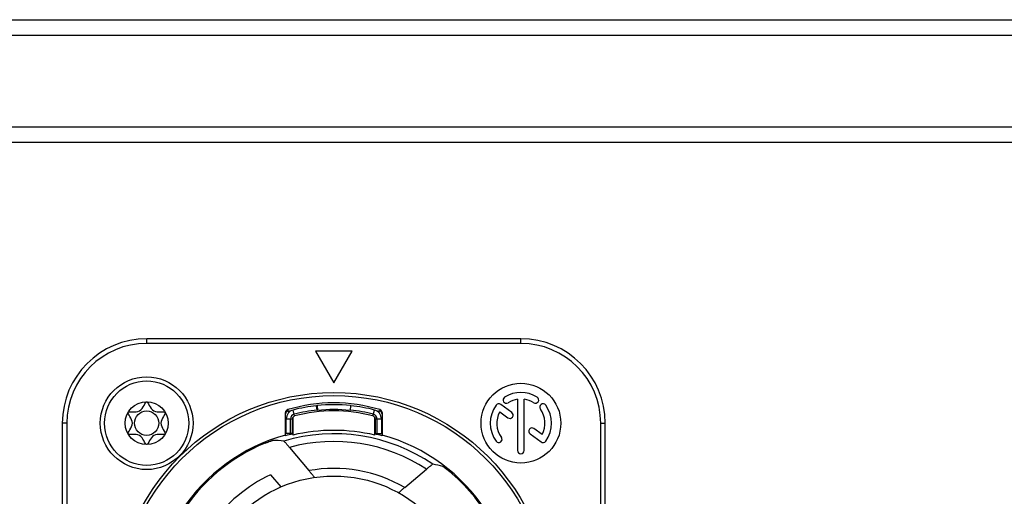
# Model space of a CAD drawing. Units: millimetres. Extents: x 0 to 420, y 0 to 297.
# Drawn here: x 149 to 181, y 78 to 93 of the extents above; entities that cross this region are included whole.
import ezdxf

# ---------------------------------------------------------------- set-up
doc = ezdxf.new("R2010")
doc.units = ezdxf.units.MM
doc.header["$LTSCALE"] = 23.1
doc.layers.get('0').update_dxf_attribs({"linetype": 'CONTINUOUS'})
for name, color, linetype in [('_26_DATUM_AXIS', 7, 'CONTINUOUS'), ('_MDL_SMALL', 7, 'CONTINUOUS'), ('BEZUGSACHSEN', 7, 'CONTINUOUS')]:
    doc.layers.add(name, color=color, linetype=linetype)

msp = doc.modelspace()

# ---------------------------------------------------------------- linework, layer by layer
at = {"color": 7}
for p, q in [((92.02, 93.2147), (201.02, 93.2147)), ((91.52, 92.7147), (201.52, 92.7147)), ((201.52, 89.7147), (91.52, 89.7147)), ((201.02, 89.2147), (92.02, 89.2147))]:
    msp.add_line(p, q, dxfattribs=at)
at = {"layer": '_26_DATUM_AXIS', "color": 9}
for p, q in [((152.92, 82.6647), (152.92, 82.8147)), ((165.12, 82.6647), (165.12, 82.8147)), ((165.12, 82.6647), (152.92, 82.6647)), ((157.5165, 80.5067), (157.5162, 80.4606)), ((157.5162, 80.4606), (157.5162, 80.4546)), ((160.5236, 80.5067), (160.5238, 80.4606)), ((160.5238, 80.4606), (160.5239, 80.4546)), ((150.32, 80.0647), (150.17, 80.0647)), ((150.32, 80.0647), (150.32, 67.8647)), ((167.72, 80.0647), (167.87, 80.0647)), ((167.72, 67.8647), (167.72, 80.0647))]:
    msp.add_line(p, q, dxfattribs=at)
at = {"layer": '_26_DATUM_AXIS', "color": 7}
for p, q in [((165.12, 82.8147), (152.92, 82.8147)), ((159.62, 82.4147), (158.42, 82.4147)), ((158.42, 82.4147), (159.02, 81.3755)), ((159.02, 81.3755), (159.62, 82.4147)), ((164.8219, 80.4138), (164.4606, 80.6762)), ((165.0129, 80.8431), (165.0129, 79.1719)), ((165.2271, 79.1719), (165.2271, 80.8431)), ((157.445, 79.6788), (157.445, 80.4108)), ((157.5516, 80.4075), (157.5358, 80.4605)), ((157.6825, 80.2508), (157.6825, 79.6767)), ((160.3575, 79.6767), (160.3575, 80.2508)), ((160.5042, 80.4605), (160.4885, 80.4075)), ((160.595, 80.4108), (160.595, 79.6788)), ((164.4273, 80.4356), (164.6959, 80.2404)), ((150.17, 80.0647), (150.17, 67.8647)), ((167.87, 67.8647), (167.87, 80.0647)), ((157.445, 79.6659), (157.445, 79.653)), ((160.595, 79.6659), (160.595, 79.653)), ((165.4182, 79.7157), (165.7794, 79.4532)), ((165.8127, 79.6939), (165.5441, 79.889)), ((157.5745, 79.2759), (158.2102, 78.5183)), ((156.9605, 78.3833), (157.2946, 77.9851)), ((161.3327, 77.97), (162.0421, 78.5652))]:
    msp.add_line(p, q, dxfattribs=at)
for centre, radius in [((152.92, 80.0647), 1.5125), ((165.12, 80.0647), 1.3), ((159.02, 73.9647), 7.1), ((159.02, 73.9647), 4.375)]:
    msp.add_circle(centre, radius, dxfattribs=at)
at = {"layer": '_26_DATUM_AXIS', "color": 9}
msp.add_circle((159.02, 73.9647), 7, dxfattribs=at)
at = {"layer": '_26_DATUM_AXIS', "color": 7}
for centre, radius, start, end in [((152.92, 80.0647), 2.75, 90, 180), ((165.12, 80.0647), 2.75, 0, 90), ((164.6469, 80.8219), 0.1071, 122, 302), ((165.12, 80.0647), 1, 58, 122), ((165.5932, 80.8219), 0.1071, 238, 58), ((159.02, 75.4647), 5.2613, 73.39484, 106.60516), ((165.12, 80.0647), 1, 144, 216), ((164.3977, 80.5895), 0.1071, 54, 144), ((165.12, 80.0647), 0.7857, 97.83581, 122), ((165.12, 80.0647), 0.7857, 58, 82.16419), ((165.8424, 80.5895), 0.1071, 36, 216), ((165.12, 80.0647), 1, 324, 36), ((157.5451, 80.4108), 0.1001, 106.62321, 180.00796), ((157.5451, 80.3588), 0.1, 106.78482, 172.78672), ((159.02, 75.4647), 5.2116, 106.54637, 106.77156), ((159.02, 75.4647), 5.2116, 73.22844, 73.45363), ((160.4949, 80.4108), 0.1001, 359.99204, 73.37678), ((160.495, 80.3589), 0.1, 359.99259, 73.21527), ((165.12, 80.0647), 0.7857, 151.83581, 216), ((164.7589, 80.3271), 0.1071, 234, 54), ((165.12, 80.0647), 0.7857, 331.83581, 36), ((159.02, 73.9647), 5.9272, 105.41007, 74.58993), ((159.02, 73.9647), 5.9023, 103.09738, 105.47663), ((159.02, 73.9647), 5.8665, 76.8213, 103.1787), ((159.02, 73.9647), 5.9023, 74.52337, 76.90262), ((164.3977, 79.5399), 0.1071, 216, 36), ((165.4811, 79.8024), 0.1071, 54, 234), ((159.02, 73.9647), 5.8908, 112.37566, 147.62434), ((165.8424, 79.5399), 0.1071, 234, 324), ((165.12, 79.1719), 0.1071, 180, 360), ((159.02, 73.9647), 4.875, 114.99079, 145.00921), ((159.02, 73.9647), 5.8908, 29.64766, 50.35234)]:
    msp.add_arc(centre, radius, start, end, dxfattribs=at)
at = {"layer": '_26_DATUM_AXIS', "color": 9}
for centre, radius, start, end in [((152.92, 80.0647), 2.6, 90, 180), ((165.12, 80.0647), 2.6, 0, 90), ((159.02, 73.9647), 5.7543, 55.86499, 106.46154), ((159.02, 73.9647), 5.5043, 56.69902, 105.22482), ((159.02, 73.9647), 4.625, 59.99727, 100.08385)]:
    msp.add_arc(centre, radius, start, end, dxfattribs=at)
at = {"layer": '_26_DATUM_AXIS', "color": 7}
for centre, major_axis, start_param, end_param in [((155.4965, 71.0081), (7.0492, 5.915), 0.7233691, 0.7658087), ((161.8214, 70.6262), (-5.6045, 6.6791), -0.8633255, -0.8226723)]:
    msp.add_ellipse(centre, major_axis=major_axis, ratio=0.8661133, start_param=start_param, end_param=end_param, dxfattribs=at)
for points, knots in [([(156.7775, 79.412), (156.8074, 79.4243), (156.8635, 79.4466), (156.9307, 79.4718), (156.976, 79.4876), (157.0004, 79.4962), (157.0165, 79.5006), (157.0244, 79.5037), (157.0268, 79.5036)], [0, 0, 0, 0, 0.364509, 0.6821967, 0.8091676, 0.9074979, 0.9723056, 1, 1, 1, 1]), ([(157.5745, 79.2759), (157.553, 79.3015), (157.5213, 79.3389), (157.4801, 79.3865), (157.4528, 79.4176), (157.4292, 79.4434), (157.4108, 79.4642), (157.398, 79.4752), (157.3919, 79.483), (157.3894, 79.4832)], [0, 0, 0, 0, 0.3611918, 0.5284058, 0.6791918, 0.8074789, 0.9071746, 0.9726845, 1, 1, 1, 1]), ([(162.249, 78.7277), (162.2468, 78.7281), (162.24, 78.7221), (162.2269, 78.7145), (162.2068, 78.6986), (162.181, 78.6789), (162.1503, 78.6543), (162.1033, 78.6163), (162.0669, 78.5861), (162.0421, 78.5652)], [0, 0, 0, 0, 0.0254982, 0.0878772, 0.1843786, 0.3106047, 0.4612411, 0.6304129, 1, 1, 1, 1]), ([(162.5755, 78.6562), (162.5777, 78.6557), (162.5839, 78.6507), (162.5971, 78.6424), (162.6166, 78.6278), (162.6537, 78.6004), (162.7086, 78.5577), (162.7544, 78.5207), (162.7787, 78.5005)], [0, 0, 0, 0, 0.0264531, 0.0890719, 0.1851373, 0.3106359, 0.6295961, 1, 1, 1, 1]), ([(158.3873, 78.2937), (158.3891, 78.294), (158.3801, 78.3053), (158.3748, 78.3152), (158.3552, 78.34), (158.3335, 78.368), (158.3061, 78.4021), (158.265, 78.4527), (158.2325, 78.4918), (158.2102, 78.5183)], [0, 0, 0, 0, 0.0199037, 0.0828255, 0.183639, 0.3146676, 0.4681755, 0.6373012, 1, 1, 1, 1]), ([(161.3327, 77.97), (161.3074, 77.9488), (161.2707, 77.9176), (161.2244, 77.8774), (161.1942, 77.8508), (161.1707, 77.8292), (161.1502, 77.8109), (161.1437, 77.8024), (161.1348, 77.7946), (161.1363, 77.7938)], [0, 0, 0, 0, 0.3745343, 0.5462405, 0.6990309, 0.8263239, 0.921927, 0.9807153, 1, 1, 1, 1])]:
    msp.add_open_spline(points, degree=3, knots=knots, dxfattribs=at)
at = {"layer": '_MDL_SMALL', "color": 7}
for radius in [1.375, 0.7, 0.3975]:
    msp.add_circle((152.92, 80.0647), radius, dxfattribs=at)
for points, knots in [([(152.314, 80.4145), (152.3392, 80.4581), (152.7692, 80.3259), (152.8697, 80.7644), (152.92, 80.7645)], [0, 0, 0, 0, 0.5001219, 1, 1, 1, 1]), ([(152.92, 80.7645), (152.9703, 80.7645), (153.0701, 80.3298), (153.4937, 80.4558), (153.5249, 80.4167)], [0, 0, 0, 0, 0.5043548, 1, 1, 1, 1]), ([(152.3138, 79.7149), (152.2899, 79.7591), (152.6173, 80.065), (152.2889, 80.3709), (152.314, 80.4145)], [0, 0, 0, 0, 0.4992107, 1, 1, 1, 1]), ([(153.5274, 80.4126), (153.547, 80.3666), (153.2284, 80.0664), (153.543, 79.7661), (153.5281, 79.7182)], [0, 0, 0, 0, 0.5031726, 1, 1, 1, 1]), ([(152.911, 79.3668), (152.8634, 79.3903), (152.7569, 79.797), (152.3434, 79.6722), (152.3148, 79.7133)], [0, 0, 0, 0, 0.4868696, 1, 1, 1, 1]), ([(153.5239, 79.7111), (153.4894, 79.6745), (153.0827, 79.7931), (152.9768, 79.3906), (152.9292, 79.3668)], [0, 0, 0, 0, 0.5085242, 1, 1, 1, 1])]:
    msp.add_open_spline(points, degree=3, knots=knots, dxfattribs=at)
for points in [[(152.9151, 79.3652), (152.9137, 79.3656), (152.9123, 79.3661), (152.911, 79.3668)], [(152.9292, 79.3668), (152.9274, 79.3659), (152.9255, 79.3653), (152.9237, 79.3649)]]:
    msp.add_open_spline(points, degree=3, dxfattribs=at)
at = {"layer": 'BEZUGSACHSEN', "color": 7}
for p, q in [((158.4749, 80.6361), (158.4603, 80.6345)), ((158.4757, 80.4928), (158.4603, 80.6345)), ((158.4749, 80.6361), (158.4914, 80.48)), ((159.5651, 80.6361), (159.5486, 80.48)), ((159.5644, 80.4928), (159.5797, 80.6345)), ((159.5797, 80.6345), (159.5651, 80.6361)), ((157.47, 79.7312), (157.47, 80.2026)), ((157.6125, 79.7312), (157.6125, 80.2026)), ((157.67, 79.7312), (157.67, 80.2026)), ((160.37, 80.2026), (160.37, 79.7312)), ((160.4275, 80.2026), (160.4275, 79.7312)), ((160.57, 80.2026), (160.57, 79.7312)), ((157.67, 79.7312), (157.47, 79.7312)), ((160.37, 79.7312), (160.57, 79.7312))]:
    msp.add_line(p, q, dxfattribs=at)
at = {"layer": 'BEZUGSACHSEN', "color": 9}
for p, q in [((157.7445, 80.2993), (157.6935, 80.4927)), ((160.2955, 80.2993), (160.3465, 80.4927)), ((157.47, 80.2026), (157.67, 80.2026)), ((160.37, 80.2026), (160.57, 80.2026))]:
    msp.add_line(p, q, dxfattribs=at)
at = {"layer": 'BEZUGSACHSEN', "color": 7}
for centre, radius, start, end in [((159.02, 75.4647), 5.2, 96.17896, 104.77963), ((159.02, 75.4647), 5.2, 83.9832, 96.0168), ((159.02, 75.4647), 5.2, 75.22037, 83.82104), ((157.77, 80.2026), 0.3, 104.77963, 180), ((159.02, 75.4647), 5.2, 106.10468, 106.54637), ((157.77, 80.2026), 0.1575, 104.77963, 180), ((157.77, 80.2026), 0.1, 104.77963, 180), ((159.02, 75.4647), 5.0575, 96.17896, 104.77963), ((159.02, 75.4647), 5, 75.22037, 104.77963), ((155.4703, 76.7895), 4.7694, 50.69525, 50.93927), ((159.02, 75.4647), 5.0431, 83.9832, 96.0168), ((162.5698, 76.7895), 4.7694, 129.06073, 129.30475), ((159.02, 75.4647), 5.0575, 75.22037, 83.82104), ((160.27, 80.2026), 0.1, 0, 75.22037), ((160.27, 80.2026), 0.1575, 0, 75.22037), ((160.27, 80.2026), 0.3, 0, 75.22037), ((159.02, 75.4647), 5.2, 73.45363, 73.89532)]:
    msp.add_arc(centre, radius, start, end, dxfattribs=at)

doc.saveas('drawing.dxf')
